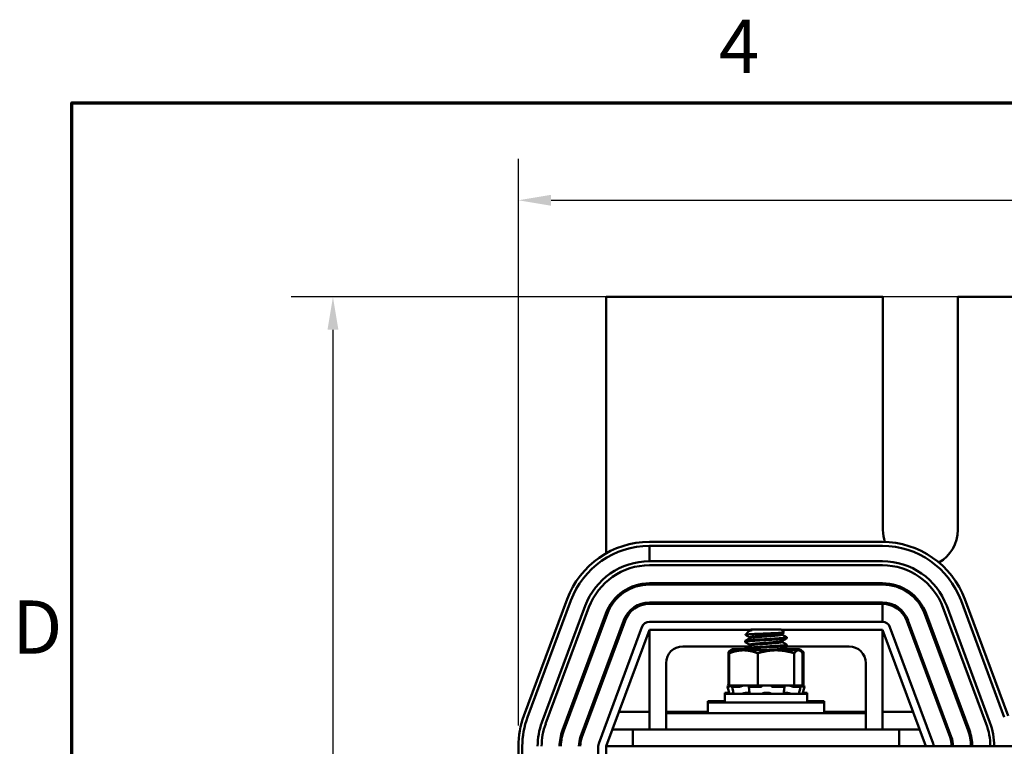
# Model space of a CAD drawing. Units: inches. Extents: x 1.2 to 53.8, y 0.6 to 41.9.
# Drawn here: x 1.5 to 8.9, y 36.4 to 41.9 of the extents above; entities that cross this region are included whole.
import ezdxf

# ---------------------------------------------------------------- set-up
doc = ezdxf.new("R2010")
doc.units = ezdxf.units.IN
doc.header["$LTSCALE"] = 2.5
doc.header["$MEASUREMENT"] = 0
doc.layers.get('0').update_dxf_attribs({"lineweight": 25})
for name, color, linetype, lineweight in [('Border (ANSI)', 7, 'Continuous', 70), ('Dimension (ANSI)', 7, 'Continuous', 25), ('Visible (ANSI)', 7, 'Continuous', 50)]:
    doc.layers.add(name, color=color, linetype=linetype, lineweight=lineweight)
doc.styles.add('Note Text (ANSI)', font='tahoma.ttf')
doc.dimstyles.new('Default (ANSI)', dxfattribs={"dimscale": 2.5, "dimtxt": 0.16, "dimasz": 0.098425, "dimexe": 0.125, "dimexo": 0.0625, "dimgap": 0.031496, "dimtad": 0, "dimtih": 1, "dimtoh": 1, "dimrnd": 1e-08, "dimzin": 0, "dimdsep": 46, "dimtxsty": 'Note Text (ANSI)', "dimcen": 0.09, "dimdle": 0.393701, "dimclrd": 256, "dimclre": 256, "dimclrt": 256, "dimadec": 0, "dimazin": 1, "dimtfac": 0.75, "dimtofl": 0, "dimtmove": 0, "dimatfit": 3, "dimfxl": 1, "dimtolj": 1, "dimtzin": 4, "dimlwd": -1, "dimlwe": -1, "dimarcsym": 0})

# ---------------------------------------------------------------- blocks, each defined once
blk = doc.blocks.new('Borders Default Border')
at = {"layer": 'Border (ANSI)', "flags": 128}
blk.add_lwpolyline([(0.75, 0.5), (0.75, 16.5), (21.25, 16.5), (21.25, 0.5), (0.75, 0.5)], dxfattribs=at)
at = {"layer": 'Border (ANSI)', "char_height": 0.16, "attachment_point": 7, "style": 'Note Text (ANSI)'}
for s, insert in [('4', (2.6942, 16.54)), ('D', (0.5714, 14.795))]:
    blk.add_mtext(s, dxfattribs=dict(at, insert=insert))
blk = doc.blocks.new('*D37')
at = {"layer": 'Defpoints', "color": 0, "transparency": 16777216}
for p in [(9.8103, 39.7922), (3.8365, 29.2922), (9.8103, 29.2922)]:
    blk.add_point(p, dxfattribs=at)
at = {"layer": 'Dimension (ANSI)', "transparency": 16777216}
for p, q in [((9.654, 39.7922), (3.524, 39.7922)), ((3.8365, 39.5461), (3.8365, 34.8291)), ((3.8365, 29.5382), (3.8365, 34.2552)), ((9.654, 29.2922), (3.524, 29.2922))]:
    blk.add_line(p, q, dxfattribs=at)
for points in [[(3.7955, 39.5461), (3.8775, 39.5461), (3.8365, 39.7922)], [(3.7955, 29.5382), (3.8775, 29.5382), (3.8365, 29.2922)]]:
    blk.add_solid(points, dxfattribs=at)
at = {"layer": 'Dimension (ANSI)', "transparency": 16777216, "insert": (3.194, 34.7504), "char_height": 0.4, "attachment_point": 1, "style": 'Note Text (ANSI)'}
blk.add_mtext('\\A1;10.50', dxfattribs=at)
blk = doc.blocks.new('*D38')
at = {"layer": 'Defpoints', "color": 0, "transparency": 16777216}
for p in [(18.7093, 40.5186), (5.2293, 36.4172), (18.7093, 30.6322)]:
    blk.add_point(p, dxfattribs=at)
at = {"layer": 'Dimension (ANSI)', "transparency": 16777216}
for p, q in [((5.2293, 36.5734), (5.2293, 40.8311)), ((18.7093, 30.7884), (18.7093, 40.8311)), ((5.4753, 40.5186), (11.1318, 40.5186)), ((18.4632, 40.5186), (12.8068, 40.5186))]:
    blk.add_line(p, q, dxfattribs=at)
for points in [[(5.4753, 40.5596), (5.4753, 40.4776), (5.2293, 40.5186)], [(18.4632, 40.5596), (18.4632, 40.4776), (18.7093, 40.5186)]]:
    blk.add_solid(points, dxfattribs=at)
at = {"layer": 'Dimension (ANSI)', "transparency": 16777216, "insert": (11.2105, 40.7268), "char_height": 0.4, "attachment_point": 1, "style": 'Note Text (ANSI)'}
blk.add_mtext('\\A1; \\fTahoma|b0|i0;14.00', dxfattribs=at)

msp = doc.modelspace()

# ---------------------------------------------------------------- linework, layer by layer
at = {"layer": 'Visible (ANSI)'}
for p, q in [((5.8893, 37.8666), (5.8893, 39.7922)), ((5.8893, 39.7922), (7.9683, 39.7922)), ((7.9683, 39.7922), (7.9683, 38.0422)), ((8.5303, 39.7922), (9.2483, 39.7922)), ((8.5303, 38.0422), (8.5303, 39.7922)), ((7.9643, 37.9522), (6.2143, 37.9522)), ((6.2143, 37.9222), (7.9643, 37.9222)), ((6.2143, 37.9222), (6.2143, 37.8072)), ((6.2143, 37.9222), (7.9643, 37.9222)), ((7.9643, 37.8072), (6.2143, 37.8072)), ((6.2143, 37.7772), (7.9643, 37.7772)), ((7.9643, 37.6422), (6.2143, 37.6422)), ((6.2143, 37.6322), (7.9643, 37.6322)), ((5.5956, 37.522), (5.2706, 36.647)), ((5.2987, 36.6365), (5.6237, 37.5115)), ((8.5549, 37.5115), (8.8799, 36.6365)), ((8.5549, 37.5115), (8.8799, 36.6365)), ((8.908, 36.647), (8.583, 37.522)), ((5.7315, 37.4715), (5.4065, 36.5965)), ((5.4346, 36.5861), (5.7596, 37.4611)), ((7.9643, 37.4972), (6.2143, 37.4972)), ((7.9643, 37.4872), (6.2143, 37.4872)), ((7.9643, 37.3522), (7.9643, 37.4872)), ((8.4189, 37.4611), (8.7439, 36.5861)), ((8.772, 36.5965), (8.447, 37.4715)), ((5.8862, 37.414), (5.5612, 36.539)), ((5.5705, 36.5356), (5.8955, 37.4106)), ((6.0221, 37.3636), (5.6971, 36.4886)), ((6.0315, 37.3601), (5.7065, 36.4851)), ((5.8893, 37.3937), (5.8893, 37.4221)), ((7.9643, 37.3522), (6.2143, 37.3522)), ((8.1471, 37.3601), (8.4721, 36.4851)), ((8.4814, 36.4886), (8.1564, 37.3636)), ((8.283, 37.4106), (8.608, 36.5356)), ((8.6174, 36.539), (8.2924, 37.414)), ((6.158, 37.3131), (5.833, 36.4381)), ((5.8893, 36.4172), (6.2143, 37.2922)), ((6.2143, 36.5422), (6.2143, 37.2922)), ((6.2143, 37.2922), (6.9723, 37.2922)), ((6.9589, 37.2788), (6.9356, 37.2554)), ((6.9747, 37.2946), (6.9691, 37.289)), ((6.9841, 37.289), (6.9691, 37.289)), ((6.9691, 37.289), (6.9691, 37.2853)), ((7.2039, 37.2946), (6.9747, 37.2946)), ((7.2039, 37.2946), (7.2254, 37.2731)), ((7.2063, 37.2922), (7.9643, 37.2922)), ((7.9643, 37.2922), (7.9643, 36.5422)), ((7.9643, 37.2922), (8.2893, 36.4172)), ((8.3455, 36.4381), (8.0205, 37.3131)), ((6.933, 37.2013), (6.933, 37.2083)), ((6.9691, 37.2361), (6.9691, 37.2297)), ((7.2094, 37.2632), (7.2094, 37.2569)), ((7.2094, 37.2077), (7.2094, 37.2013)), ((7.2455, 37.2291), (7.2455, 37.2361)), ((6.9571, 37.1672), (6.4643, 37.1672)), ((6.8393, 37.1478), (6.8277, 37.1411)), ((6.8393, 37.1383), (6.8333, 37.1349)), ((6.8503, 37.1478), (6.8393, 37.1478)), ((6.9208, 37.1383), (6.8393, 37.1383)), ((6.933, 37.1478), (6.8503, 37.1478)), ((7.165, 37.1383), (6.9208, 37.1383)), ((6.933, 37.1458), (6.933, 37.1527)), ((6.9691, 37.1805), (6.9691, 37.1741)), ((7.3335, 37.1383), (7.165, 37.1383)), ((7.2094, 37.1521), (7.2094, 37.1458)), ((7.2724, 37.1478), (7.2094, 37.1478)), ((7.7143, 37.1672), (7.2353, 37.1672)), ((7.2455, 37.1736), (7.2455, 37.1805)), ((7.2455, 37.1478), (7.2455, 37.1515)), ((7.3393, 37.1478), (7.2724, 37.1478)), ((7.3393, 37.1383), (7.3335, 37.1383)), ((7.3393, 37.1478), (7.3508, 37.1411)), ((7.3393, 37.1383), (7.3452, 37.1349)), ((6.8079, 37.1255), (6.8079, 36.8828)), ((6.8141, 37.116), (6.8141, 36.8733)), ((7.0274, 37.116), (7.0274, 36.8733)), ((7.3025, 37.116), (7.3025, 36.8733)), ((7.3644, 37.116), (7.3644, 36.8733)), ((7.3707, 37.1255), (7.3707, 36.8828)), ((5.8893, 36.9772), (5.8893, 37.0059)), ((6.3393, 37.0422), (6.3393, 36.6672)), ((7.8393, 36.6672), (7.8393, 37.0422)), ((6.8141, 36.8774), (6.8002, 36.8736)), ((6.8006, 36.8736), (6.8002, 36.8736)), ((6.8026, 36.8648), (6.8002, 36.8736)), ((6.8344, 36.8733), (6.8002, 36.8641)), ((6.8042, 36.8641), (6.8002, 36.8641)), ((6.8147, 36.8102), (6.8002, 36.8641)), ((6.8079, 36.8828), (6.8141, 36.8828)), ((6.8141, 36.8771), (6.8111, 36.8763)), ((6.8141, 36.8733), (6.8843, 36.8733)), ((6.8226, 36.8686), (6.8158, 36.8668)), ((6.8218, 36.8699), (6.8209, 36.8733)), ((6.8406, 36.8384), (6.8344, 36.8644)), ((6.8869, 36.8641), (6.8357, 36.8641)), ((6.8396, 36.8668), (6.8459, 36.8686)), ((6.9209, 36.8733), (6.8843, 36.8733)), ((6.9058, 36.8686), (6.9011, 36.8668)), ((6.9265, 36.8733), (6.9209, 36.8733)), ((6.9265, 36.8733), (7.0274, 36.8733)), ((6.963, 36.8395), (6.9598, 36.8655)), ((6.9609, 36.8668), (6.9641, 36.8686)), ((7.0469, 36.8641), (6.9656, 36.8641)), ((7.0274, 36.8733), (7.1224, 36.8733)), ((7.059, 36.8686), (7.0583, 36.8668)), ((7.123, 36.8733), (7.1224, 36.8733)), ((7.212, 36.8733), (7.123, 36.8733)), ((7.1312, 36.8668), (7.1301, 36.8686)), ((7.2231, 36.8641), (7.1428, 36.8641)), ((7.212, 36.8733), (7.3025, 36.8733)), ((7.2239, 36.8686), (7.2273, 36.8668)), ((7.2285, 36.8655), (7.2251, 36.8394)), ((7.2854, 36.8668), (7.2805, 36.8686)), ((7.3481, 36.8641), (7.2996, 36.8641)), ((7.3025, 36.8733), (7.3229, 36.8733)), ((7.3232, 36.8733), (7.3229, 36.8733)), ((7.3346, 36.8733), (7.3232, 36.8733)), ((7.3399, 36.8733), (7.3346, 36.8733)), ((7.3373, 36.8686), (7.3436, 36.8668)), ((7.344, 36.8733), (7.3399, 36.8733)), ((7.3492, 36.8644), (7.3429, 36.8384)), ((7.344, 36.8733), (7.3644, 36.8733)), ((7.3441, 36.8733), (7.3783, 36.8641)), ((7.3648, 36.8668), (7.3579, 36.8686)), ((7.3639, 36.8102), (7.3783, 36.8641)), ((7.3644, 36.8828), (7.3707, 36.8828)), ((7.3644, 36.8774), (7.3783, 36.8736)), ((7.3783, 36.8736), (7.3699, 36.8736)), ((7.376, 36.8648), (7.3783, 36.8736)), ((7.3783, 36.8641), (7.376, 36.8641)), ((6.8121, 36.8197), (6.7793, 36.8197)), ((6.7793, 36.8102), (6.7793, 36.8197)), ((7.3993, 36.8102), (6.7793, 36.8102)), ((6.7793, 36.7472), (6.7793, 36.8102)), ((6.9438, 36.8194), (6.9601, 36.8194)), ((7.0841, 36.8194), (7.1039, 36.8194)), ((7.2263, 36.8194), (7.2421, 36.8194)), ((7.3993, 36.8197), (7.3664, 36.8197)), ((7.3993, 36.8102), (7.3993, 36.8197)), ((7.3993, 36.7472), (7.3993, 36.8102)), ((6.6518, 36.7567), (6.7793, 36.7567)), ((6.6518, 36.7472), (6.6518, 36.7567)), ((6.6518, 36.7472), (7.5268, 36.7472)), ((6.6518, 36.6672), (6.6518, 36.7472)), ((7.3993, 36.7567), (7.5268, 36.7567)), ((7.5268, 36.7472), (7.5268, 36.7567)), ((7.5268, 36.6672), (7.5268, 36.7472)), ((6.2143, 36.6767), (5.9857, 36.6767)), ((6.6518, 36.6767), (6.3393, 36.6767)), ((6.3393, 36.6672), (6.5893, 36.6672)), ((6.3393, 36.5422), (6.3393, 36.6672)), ((7.5893, 36.6672), (6.5893, 36.6672)), ((7.8393, 36.6767), (7.5268, 36.6767)), ((7.5893, 36.6672), (7.8393, 36.6672)), ((7.8393, 36.5422), (7.8393, 36.6672)), ((8.1929, 36.6767), (7.9643, 36.6767)), ((8.4116, 36.6767), (8.4009, 36.6767)), ((8.5662, 36.6767), (8.5556, 36.6767)), ((6.0893, 36.5422), (5.9357, 36.5422)), ((6.3393, 36.5422), (6.0893, 36.5422)), ((6.0893, 36.4172), (6.0893, 36.5422)), ((6.3393, 36.5422), (6.5893, 36.5422)), ((7.5893, 36.5422), (6.5893, 36.5422)), ((7.5893, 36.5422), (7.8393, 36.5422)), ((8.0893, 36.5422), (7.8393, 36.5422)), ((8.0893, 36.5422), (8.0893, 36.4172)), ((8.2428, 36.5422), (8.0893, 36.5422)), ((8.4615, 36.5422), (8.4509, 36.5422)), ((8.6162, 36.5422), (8.6055, 36.5422)), ((5.2293, 36.4172), (5.2293, 32.6672)), ((5.2593, 32.6672), (5.2593, 36.4172)), ((5.8293, 36.4172), (5.8293, 32.6672)), ((17.8893, 36.4172), (5.8893, 36.4172)), ((5.8893, 36.4172), (5.8893, 32.6672))]:
    msp.add_line(p, q, dxfattribs=at)
for centre, radius, start, end in [((8.2493, 38.0422), 0.281, 180, 198.73838), ((8.2493, 38.0422), 0.281, 299.64804, 0), ((6.2143, 37.2922), 0.66, 90, 159.62356), ((7.9643, 37.2922), 0.66, 20.37644, 90), ((6.2143, 37.2922), 0.63, 90, 159.62356), ((7.9643, 37.2922), 0.63, 20.37644, 90), ((7.9643, 37.2922), 0.63, 20.37644, 90), ((6.2143, 37.2922), 0.515, 90, 159.62356), ((7.9643, 37.2922), 0.515, 20.37644, 90), ((6.2143, 37.2922), 0.485, 90, 159.62356), ((7.9643, 37.2922), 0.485, 20.37644, 90), ((6.2143, 37.2922), 0.35, 90, 159.62356), ((6.2143, 37.2922), 0.34, 90, 159.62356), ((7.9643, 37.2922), 0.35, 20.37644, 90), ((7.9643, 37.2922), 0.34, 20.37644, 90), ((6.2143, 37.2922), 0.205, 90, 159.62356), ((6.2143, 37.2922), 0.195, 90, 159.62356), ((7.9643, 37.2922), 0.205, 20.37644, 90), ((7.9643, 37.2922), 0.195, 20.37644, 90), ((6.2143, 37.2922), 0.06, 90, 159.62356), ((7.9643, 37.2922), 0.06, 20.37644, 90), ((6.4643, 37.0422), 0.125, 90, 180), ((7.7143, 37.0422), 0.125, 0, 90), ((5.8893, 36.4172), 0.66, 159.62356, 180), ((5.8893, 36.4172), 0.63, 159.62356, 180), ((5.8893, 36.4172), 0.515, 159.62356, 180), ((5.8893, 36.4172), 0.485, 159.62356, 180), ((5.8893, 36.4172), 0.35, 159.62356, 180), ((8.2893, 36.4172), 0.35, 0, 20.37644), ((8.2893, 36.4172), 0.485, 0, 20.37644), ((8.2893, 36.4172), 0.515, 0, 20.37644), ((5.8893, 36.4172), 0.34, 159.62356, 180), ((5.8893, 36.4172), 0.205, 159.62356, 180), ((5.8893, 36.4172), 0.195, 159.62356, 180), ((8.2893, 36.4172), 0.195, 0, 20.37644), ((8.2893, 36.4172), 0.205, 0, 20.37644), ((8.2893, 36.4172), 0.34, 0, 20.37644), ((5.8893, 36.4172), 0.06, 159.62356, 180), ((8.2893, 36.4172), 0.06, 0, 20.37644)]:
    msp.add_arc(centre, radius, start, end, dxfattribs=at)
for points, knots in [([(6.9841, 37.289), (6.9767, 37.287), (6.9709, 37.2853), (6.9629, 37.2818), (6.9604, 37.2803), (6.9589, 37.2788)], [-0.6763028, -0.6763028, -0.6763028, -0.6763028, -0.5687939, -0.5687939, -0.4871955, -0.4871955, -0.4871955, -0.4871955]), ([(6.9338, 37.2004), (6.9327, 37.201), (6.9327, 37.2017), (6.936, 37.2034), (6.9418, 37.2044), (6.9608, 37.2066), (6.9741, 37.2079), (7.0058, 37.2103), (7.0237, 37.2115), (7.0623, 37.2137), (7.0826, 37.2147), (7.1234, 37.217), (7.1434, 37.2183), (7.1793, 37.2207), (7.195, 37.2218), (7.2214, 37.2239), (7.2316, 37.225), (7.243, 37.2272), (7.2455, 37.2282), (7.2455, 37.2291)], [-2.375376, -2.375376, -2.375376, -2.375376, -2.29273, -2.29273, -2.140872, -2.140872, -1.981143, -1.981143, -1.827509, -1.827509, -1.672261, -1.672261, -1.514545, -1.514545, -1.362733, -1.362733, -1.204527, -1.204527, -1.079846, -1.079846, -1.079846, -1.079846]), ([(7.2448, 37.237), (7.2452, 37.2367), (7.2454, 37.2365), (7.2459, 37.2351), (7.2423, 37.2338), (7.2274, 37.2314), (7.2161, 37.2304), (7.1879, 37.2282), (7.1714, 37.2271), (7.1342, 37.2246), (7.1138, 37.2234), (7.073, 37.2211), (7.0531, 37.2201), (7.0154, 37.2179), (6.998, 37.2167), (6.968, 37.2143), (6.9557, 37.2131), (6.9389, 37.2109), (6.9342, 37.2099), (6.9331, 37.2086), (6.933, 37.2084), (6.933, 37.2083)], [-75.843859, -75.843859, -75.843859, -75.843859, -75.812997, -75.812997, -75.656499, -75.656499, -75.498587, -75.498587, -75.346, -75.346, -75.187427, -75.187427, -75.03439, -75.03439, -74.880018, -74.880018, -74.72174, -74.72174, -74.570595, -74.570595, -74.550993, -74.550993, -74.550993, -74.550993]), ([(6.9358, 37.2548), (6.9351, 37.2552), (6.9355, 37.2556), (6.9394, 37.2567), (6.945, 37.2573), (6.9665, 37.2589), (6.9798, 37.2596), (7.0104, 37.2611), (7.0272, 37.2618), (7.0612, 37.2632), (7.0805, 37.2638), (7.1205, 37.2654), (7.1385, 37.2662), (7.1699, 37.2676), (7.1833, 37.2683), (7.2085, 37.2698), (7.2153, 37.2705), (7.2239, 37.2717), (7.2261, 37.2724), (7.2254, 37.2731)], [-4.831576, -4.831576, -4.831576, -4.831576, -4.596541, -4.596541, -4.215703, -4.215703, -3.882619, -3.882619, -3.569697, -3.569697, -3.285893, -3.285893, -3.038791, -3.038791, -2.80957, -2.80957, -2.514134, -2.514134, -2.120425, -2.120425, -2.120425, -2.120425]), ([(6.9338, 37.1449), (6.9324, 37.1457), (6.9328, 37.1465), (6.9382, 37.1483), (6.9452, 37.1493), (6.9663, 37.1516), (6.9805, 37.1529), (7.0134, 37.1553), (7.0317, 37.1564), (7.0711, 37.1586), (7.0919, 37.1597), (7.1326, 37.162), (7.1521, 37.1633), (7.1866, 37.1656), (7.2015, 37.1667), (7.2261, 37.1688), (7.2352, 37.17), (7.2438, 37.172), (7.2455, 37.1728), (7.2455, 37.1736)], [-4.883691, -4.883691, -4.883691, -4.883691, -4.778866, -4.778866, -4.625905, -4.625905, -4.467242, -4.467242, -4.314572, -4.314572, -4.156828, -4.156828, -4.000235, -4.000235, -3.849086, -3.849086, -3.690803, -3.690803, -3.588954, -3.588954, -3.588954, -3.588954]), ([(7.2448, 37.1814), (7.2449, 37.1813), (7.245, 37.1813), (7.2466, 37.18), (7.2442, 37.1788), (7.2314, 37.1764), (7.2212, 37.1752), (7.1947, 37.1731), (7.179, 37.172), (7.143, 37.1696), (7.123, 37.1684), (7.0823, 37.1661), (7.0619, 37.165), (7.0234, 37.1628), (7.0055, 37.1617), (6.9739, 37.1592), (6.9606, 37.158), (6.9417, 37.1558), (6.9359, 37.1548), (6.9333, 37.1534), (6.933, 37.153), (6.933, 37.1527)], [-73.335833, -73.335833, -73.335833, -73.335833, -73.326726, -73.326726, -73.170936, -73.170936, -73.012601, -73.012601, -72.860637, -72.860637, -72.702762, -72.702762, -72.547492, -72.547492, -72.393708, -72.393708, -72.233819, -72.233819, -72.081884, -72.081884, -72.040944, -72.040944, -72.040944, -72.040944]), ([(7.2448, 37.1523), (7.2454, 37.152), (7.2456, 37.1516), (7.2451, 37.1502), (7.2409, 37.149), (7.2331, 37.1478)], [-73.3729276, -73.3729276, -73.3729276, -73.3729276, -73.3267257, -73.3267257, -73.1749251, -73.1749251, -73.1749251, -73.1749251]), ([(6.8006, 36.8736), (6.8007, 36.8736), (6.801, 36.8737), (6.8022, 36.874), (6.803, 36.8742), (6.8049, 36.8746), (6.8061, 36.8749), (6.8086, 36.8756), (6.8099, 36.8759), (6.8111, 36.8763)], [-0.0391549, -0.0391549, -0.0391549, -0.0391549, -0.0293661, -0.0293661, -0.01957728, -0.01957728, -0.00978864, -0.00978864, 0, 0, 0, 0]), ([(6.8042, 36.8641), (6.8045, 36.8641), (6.8049, 36.8642), (6.8064, 36.8645), (6.8073, 36.8647), (6.8094, 36.8651), (6.8106, 36.8654), (6.8132, 36.8661), (6.8145, 36.8664), (6.8158, 36.8668)], [-0.0391549, -0.0391549, -0.0391549, -0.0391549, -0.0293661, -0.0293661, -0.01957728, -0.01957728, -0.00978864, -0.00978864, 0, 0, 0, 0]), ([(6.8406, 36.8733), (6.839, 36.8729), (6.8372, 36.8725), (6.8311, 36.8709), (6.8266, 36.8697), (6.8226, 36.8686)], [-0.34902268, -0.34902268, -0.34902268, -0.34902268, -0.3360897, -0.3360897, -0.3035424, -0.3035424, -0.3035424, -0.3035424]), ([(6.8396, 36.8668), (6.8385, 36.8664), (6.8375, 36.8661), (6.8358, 36.8654), (6.8352, 36.8651), (6.8344, 36.8647), (6.8343, 36.8645), (6.8346, 36.8642), (6.835, 36.8641), (6.8357, 36.8641)], [-0.1530952, -0.1530952, -0.1530952, -0.1530952, -0.14330656, -0.14330656, -0.13351792, -0.13351792, -0.12372911, -0.12372911, -0.11394031, -0.11394031, -0.11394031, -0.11394031]), ([(6.8459, 36.8686), (6.8496, 36.8697), (6.8532, 36.8709), (6.8574, 36.8725), (6.8585, 36.8729), (6.8595, 36.8733)], [-0.5587079, -0.5587079, -0.5587079, -0.5587079, -0.5261606, -0.5261606, -0.51322763, -0.51322763, -0.51322763, -0.51322763]), ([(6.8869, 36.8641), (6.8879, 36.8641), (6.889, 36.8642), (6.8915, 36.8645), (6.8929, 36.8647), (6.8954, 36.8651), (6.8967, 36.8654), (6.8992, 36.8661), (6.9002, 36.8664), (6.9011, 36.8668)], [-0.0391549, -0.0391549, -0.0391549, -0.0391549, -0.0293661, -0.0293661, -0.01957728, -0.01957728, -0.00978864, -0.00978864, 0, 0, 0, 0]), ([(6.9209, 36.8733), (6.9193, 36.8729), (6.9176, 36.8725), (6.9121, 36.8709), (6.9086, 36.8697), (6.9058, 36.8686)], [-0.34902268, -0.34902268, -0.34902268, -0.34902268, -0.3360897, -0.3360897, -0.3035424, -0.3035424, -0.3035424, -0.3035424]), ([(6.9609, 36.8668), (6.9603, 36.8664), (6.9599, 36.8661), (6.9598, 36.8654), (6.96, 36.8651), (6.9608, 36.8647), (6.9615, 36.8645), (6.9633, 36.8642), (6.9645, 36.8641), (6.9656, 36.8641)], [-0.1530952, -0.1530952, -0.1530952, -0.1530952, -0.14330656, -0.14330656, -0.13351792, -0.13351792, -0.12372911, -0.12372911, -0.11394031, -0.11394031, -0.11394031, -0.11394031]), ([(6.9641, 36.8686), (6.966, 36.8697), (6.9674, 36.8709), (6.9681, 36.8725), (6.9681, 36.8729), (6.9681, 36.8733)], [-0.5587079, -0.5587079, -0.5587079, -0.5587079, -0.5261606, -0.5261606, -0.51322763, -0.51322763, -0.51322763, -0.51322763]), ([(7.0469, 36.8641), (7.0482, 36.8641), (7.0496, 36.8642), (7.0522, 36.8645), (7.0535, 36.8647), (7.0555, 36.8651), (7.0564, 36.8654), (7.0577, 36.8661), (7.0581, 36.8664), (7.0583, 36.8668)], [-0.0391549, -0.0391549, -0.0391549, -0.0391549, -0.0293661, -0.0293661, -0.01957728, -0.01957728, -0.00978864, -0.00978864, 0, 0, 0, 0]), ([(7.0655, 36.8733), (7.0645, 36.8729), (7.0636, 36.8725), (7.0607, 36.8709), (7.0595, 36.8697), (7.059, 36.8686)], [-0.34902268, -0.34902268, -0.34902268, -0.34902268, -0.3360897, -0.3360897, -0.3035424, -0.3035424, -0.3035424, -0.3035424]), ([(7.1301, 36.8686), (7.1295, 36.8697), (7.1281, 36.8709), (7.125, 36.8725), (7.1241, 36.8729), (7.123, 36.8733)], [-0.5587079, -0.5587079, -0.5587079, -0.5587079, -0.5261606, -0.5261606, -0.51322763, -0.51322763, -0.51322763, -0.51322763]), ([(7.1312, 36.8668), (7.1313, 36.8664), (7.1318, 36.8661), (7.1332, 36.8654), (7.1342, 36.8651), (7.1363, 36.8647), (7.1375, 36.8645), (7.1402, 36.8642), (7.1416, 36.8641), (7.1428, 36.8641)], [-0.1530952, -0.1530952, -0.1530952, -0.1530952, -0.14330656, -0.14330656, -0.13351792, -0.13351792, -0.12372911, -0.12372911, -0.11394031, -0.11394031, -0.11394031, -0.11394031]), ([(7.2192, 36.8733), (7.2192, 36.8729), (7.2193, 36.8725), (7.2203, 36.8709), (7.2218, 36.8697), (7.2239, 36.8686)], [-0.34902268, -0.34902268, -0.34902268, -0.34902268, -0.3360897, -0.3360897, -0.3035424, -0.3035424, -0.3035424, -0.3035424]), ([(7.2231, 36.8641), (7.2242, 36.8641), (7.2253, 36.8642), (7.2271, 36.8645), (7.2277, 36.8647), (7.2285, 36.8651), (7.2286, 36.8654), (7.2283, 36.8661), (7.2279, 36.8664), (7.2273, 36.8668)], [-0.0391549, -0.0391549, -0.0391549, -0.0391549, -0.0293661, -0.0293661, -0.01957728, -0.01957728, -0.00978864, -0.00978864, 0, 0, 0, 0]), ([(7.2805, 36.8686), (7.2776, 36.8697), (7.274, 36.8709), (7.2684, 36.8725), (7.2667, 36.8729), (7.265, 36.8733)], [-0.5587079, -0.5587079, -0.5587079, -0.5587079, -0.5261606, -0.5261606, -0.51322763, -0.51322763, -0.51322763, -0.51322763]), ([(7.2854, 36.8668), (7.2863, 36.8664), (7.2874, 36.8661), (7.2899, 36.8654), (7.2912, 36.8651), (7.2937, 36.8647), (7.2951, 36.8645), (7.2976, 36.8642), (7.2987, 36.8641), (7.2996, 36.8641)], [-0.1530952, -0.1530952, -0.1530952, -0.1530952, -0.14330656, -0.14330656, -0.13351792, -0.13351792, -0.12372911, -0.12372911, -0.11394031, -0.11394031, -0.11394031, -0.11394031]), ([(7.3232, 36.8733), (7.3243, 36.8729), (7.3254, 36.8725), (7.3298, 36.8709), (7.3335, 36.8697), (7.3373, 36.8686)], [-0.34902268, -0.34902268, -0.34902268, -0.34902268, -0.3360897, -0.3360897, -0.3035424, -0.3035424, -0.3035424, -0.3035424]), ([(7.3579, 36.8686), (7.3538, 36.8697), (7.3493, 36.8709), (7.3433, 36.8725), (7.3416, 36.8729), (7.3399, 36.8733)], [-0.5587079, -0.5587079, -0.5587079, -0.5587079, -0.5261606, -0.5261606, -0.51322763, -0.51322763, -0.51322763, -0.51322763]), ([(7.3481, 36.8641), (7.3487, 36.8641), (7.3491, 36.8642), (7.3493, 36.8645), (7.3491, 36.8647), (7.3483, 36.8651), (7.3476, 36.8654), (7.3458, 36.8661), (7.3448, 36.8664), (7.3436, 36.8668)], [-0.0391549, -0.0391549, -0.0391549, -0.0391549, -0.0293661, -0.0293661, -0.01957728, -0.01957728, -0.00978864, -0.00978864, 0, 0, 0, 0]), ([(7.3644, 36.8746), (7.3647, 36.8745), (7.365, 36.8745), (7.3664, 36.8742), (7.3675, 36.874), (7.3691, 36.8737), (7.3696, 36.8736), (7.3699, 36.8736)], [-0.13628505, -0.13628505, -0.13628505, -0.13628505, -0.13351792, -0.13351792, -0.12372911, -0.12372911, -0.11394031, -0.11394031, -0.11394031, -0.11394031]), ([(7.3648, 36.8668), (7.366, 36.8664), (7.3674, 36.8661), (7.3699, 36.8654), (7.3711, 36.8651), (7.3731, 36.8647), (7.374, 36.8645), (7.3754, 36.8642), (7.3758, 36.8641), (7.376, 36.8641)], [-0.1530952, -0.1530952, -0.1530952, -0.1530952, -0.14330656, -0.14330656, -0.13351792, -0.13351792, -0.12372911, -0.12372911, -0.11394031, -0.11394031, -0.11394031, -0.11394031]), ([(6.8285, 36.8124), (6.8274, 36.8121), (6.8263, 36.8118), (6.8241, 36.8113), (6.823, 36.811), (6.821, 36.8106), (6.8202, 36.8104), (6.8191, 36.8102), (6.8187, 36.8102), (6.8185, 36.8102)], [0, 0, 0, 0, 0.00859945, 0.00859945, 0.01840172, 0.01840172, 0.02821181, 0.02821181, 0.03680973, 0.03680973, 0.03680973, 0.03680973]), ([(6.8285, 36.8124), (6.8308, 36.813), (6.8332, 36.8136), (6.8391, 36.8151), (6.8425, 36.816), (6.8457, 36.8167)], [0.31874729, 0.31874729, 0.31874729, 0.31874729, 0.3360897, 0.3360897, 0.36257126, 0.36257126, 0.36257126, 0.36257126]), ([(6.8465, 36.8124), (6.8456, 36.8121), (6.8448, 36.8118), (6.8434, 36.8113), (6.8428, 36.811), (6.8422, 36.8106), (6.8422, 36.8104), (6.8425, 36.8102), (6.8428, 36.8102), (6.8433, 36.8102)], [0, 0, 0, 0, 0.00859945, 0.00859945, 0.01840172, 0.01840172, 0.02821181, 0.02821181, 0.03680973, 0.03680973, 0.03680973, 0.03680973]), ([(6.8483, 36.8102), (6.8478, 36.8102), (6.8474, 36.8102), (6.8471, 36.8104), (6.8471, 36.8104), (6.847, 36.8105)], [0, 0, 0, 0, 0.0085914, 0.0085914, 0.01243022, 0.01243022, 0.01243022, 0.01243022]), ([(6.9101, 36.8124), (6.9093, 36.8121), (6.9083, 36.8118), (6.9061, 36.8113), (6.9048, 36.811), (6.9023, 36.8106), (6.901, 36.8104), (6.8989, 36.8102), (6.8979, 36.8102), (6.8971, 36.8102)], [0, 0, 0, 0, 0.00859945, 0.00859945, 0.01840172, 0.01840172, 0.02821181, 0.02821181, 0.03680973, 0.03680973, 0.03680973, 0.03680973]), ([(6.9101, 36.8124), (6.912, 36.813), (6.9139, 36.8136), (6.92, 36.8153), (6.9244, 36.8163), (6.9325, 36.8179), (6.9369, 36.8186), (6.942, 36.8192), (6.9429, 36.8193), (6.9438, 36.8194)], [0.31874729, 0.31874729, 0.31874729, 0.31874729, 0.3360897, 0.3360897, 0.368637, 0.368637, 0.39988107, 0.39988107, 0.40654747, 0.40654747, 0.40654747, 0.40654747]), ([(6.9601, 36.8194), (6.9607, 36.8193), (6.9612, 36.8192), (6.9632, 36.8188), (6.9644, 36.8185), (6.9653, 36.8181)], [0.45570283, 0.45570283, 0.45570283, 0.45570283, 0.46236923, 0.46236923, 0.48057615, 0.48057615, 0.48057615, 0.48057615]), ([(6.9717, 36.8102), (6.9707, 36.8102), (6.9698, 36.8102), (6.968, 36.8104), (6.9673, 36.8106), (6.9663, 36.811), (6.966, 36.8113), (6.9659, 36.8116), (6.9659, 36.8116), (6.9659, 36.8116)], [0, 0, 0, 0, 0.0085914, 0.0085914, 0.01840146, 0.01840146, 0.02820421, 0.02820421, 0.02860501, 0.02860501, 0.02860501, 0.02860501]), ([(7.0602, 36.8124), (7.0599, 36.8121), (7.0594, 36.8118), (7.058, 36.8113), (7.0571, 36.811), (7.055, 36.8106), (7.0538, 36.8104), (7.0514, 36.8102), (7.0503, 36.8102), (7.0491, 36.8102)], [0, 0, 0, 0, 0.00859945, 0.00859945, 0.01840172, 0.01840172, 0.02821181, 0.02821181, 0.03680973, 0.03680973, 0.03680973, 0.03680973]), ([(7.0602, 36.8124), (7.0608, 36.813), (7.0617, 36.8136), (7.0648, 36.8153), (7.0676, 36.8163), (7.0737, 36.8179), (7.0774, 36.8186), (7.0823, 36.8192), (7.0832, 36.8193), (7.0841, 36.8194)], [0.31874729, 0.31874729, 0.31874729, 0.31874729, 0.3360897, 0.3360897, 0.368637, 0.368637, 0.39988107, 0.39988107, 0.40654747, 0.40654747, 0.40654747, 0.40654747]), ([(7.1039, 36.8194), (7.1048, 36.8193), (7.1057, 36.8192), (7.1107, 36.8186), (7.1145, 36.8179), (7.1208, 36.8163), (7.1237, 36.8153), (7.1271, 36.8136), (7.128, 36.813), (7.1287, 36.8124)], [0.45570283, 0.45570283, 0.45570283, 0.45570283, 0.46236923, 0.46236923, 0.49361331, 0.49361331, 0.5261606, 0.5261606, 0.54350301, 0.54350301, 0.54350301, 0.54350301]), ([(7.14, 36.8102), (7.1389, 36.8102), (7.1378, 36.8102), (7.1354, 36.8104), (7.1342, 36.8106), (7.132, 36.811), (7.131, 36.8113), (7.1296, 36.8118), (7.1291, 36.8121), (7.1287, 36.8124)], [0, 0, 0, 0, 0.0085914, 0.0085914, 0.01840146, 0.01840146, 0.02820421, 0.02820421, 0.03681057, 0.03681057, 0.03681057, 0.03681057]), ([(7.2219, 36.8115), (7.2219, 36.8112), (7.2217, 36.811), (7.2207, 36.8106), (7.22, 36.8104), (7.2184, 36.8102), (7.2175, 36.8102), (7.2165, 36.8102)], [0.00923197, 0.00923197, 0.00923197, 0.00923197, 0.01840172, 0.01840172, 0.02821181, 0.02821181, 0.03680973, 0.03680973, 0.03680973, 0.03680973]), ([(7.2226, 36.8185), (7.2232, 36.8187), (7.224, 36.8189), (7.2252, 36.8192), (7.2258, 36.8193), (7.2263, 36.8194)], [0.38930858, 0.38930858, 0.38930858, 0.38930858, 0.39988107, 0.39988107, 0.40654747, 0.40654747, 0.40654747, 0.40654747]), ([(7.2421, 36.8194), (7.243, 36.8193), (7.2439, 36.8192), (7.2489, 36.8186), (7.2533, 36.8179), (7.2615, 36.8163), (7.2659, 36.8153), (7.2721, 36.8136), (7.2741, 36.813), (7.276, 36.8124)], [0.45570283, 0.45570283, 0.45570283, 0.45570283, 0.46236923, 0.46236923, 0.49361331, 0.49361331, 0.5261606, 0.5261606, 0.54350301, 0.54350301, 0.54350301, 0.54350301]), ([(7.289, 36.8102), (7.2882, 36.8102), (7.2873, 36.8102), (7.2852, 36.8104), (7.2839, 36.8106), (7.2814, 36.811), (7.2802, 36.8113), (7.2779, 36.8118), (7.2769, 36.8121), (7.276, 36.8124)], [0, 0, 0, 0, 0.0085914, 0.0085914, 0.01840146, 0.01840146, 0.02820421, 0.02820421, 0.03681057, 0.03681057, 0.03681057, 0.03681057]), ([(7.3363, 36.8104), (7.3363, 36.8104), (7.3363, 36.8104), (7.3361, 36.8102), (7.3357, 36.8102), (7.3352, 36.8102)], [0.02536989, 0.02536989, 0.02536989, 0.02536989, 0.02821181, 0.02821181, 0.03680973, 0.03680973, 0.03680973, 0.03680973]), ([(7.35, 36.8124), (7.3477, 36.813), (7.3454, 36.8136), (7.3411, 36.8147), (7.3393, 36.8152), (7.3375, 36.8156)], [0.31874729, 0.31874729, 0.31874729, 0.31874729, 0.3360897, 0.3360897, 0.35016298, 0.35016298, 0.35016298, 0.35016298]), ([(7.3376, 36.8161), (7.3399, 36.8155), (7.3424, 36.8149), (7.3473, 36.8136), (7.3497, 36.813), (7.352, 36.8124)], [0.50700586, 0.50700586, 0.50700586, 0.50700586, 0.5261606, 0.5261606, 0.54350301, 0.54350301, 0.54350301, 0.54350301]), ([(7.35, 36.8124), (7.3511, 36.8121), (7.3522, 36.8118), (7.3545, 36.8113), (7.3556, 36.811), (7.3575, 36.8106), (7.3583, 36.8104), (7.3595, 36.8102), (7.3598, 36.8102), (7.36, 36.8102)], [0, 0, 0, 0, 0.00859945, 0.00859945, 0.01840172, 0.01840172, 0.02821181, 0.02821181, 0.03680973, 0.03680973, 0.03680973, 0.03680973]), ([(7.3616, 36.8102), (7.3615, 36.8102), (7.3612, 36.8102), (7.3601, 36.8104), (7.3593, 36.8106), (7.3574, 36.811), (7.3564, 36.8113), (7.3541, 36.8118), (7.3531, 36.8121), (7.352, 36.8124)], [0, 0, 0, 0, 0.0085914, 0.0085914, 0.01840146, 0.01840146, 0.02820421, 0.02820421, 0.03681057, 0.03681057, 0.03681057, 0.03681057])]:
    msp.add_open_spline(points, degree=3, knots=knots, dxfattribs=at)
for points in [[(6.9623, 37.2813), (6.9649, 37.2828), (6.9675, 37.2843), (6.9701, 37.2858)], [(6.9338, 37.2092), (6.9459, 37.2162), (6.958, 37.2232), (6.9701, 37.2303)], [(6.9691, 37.2355), (6.958, 37.2419), (6.9469, 37.2484), (6.9358, 37.2548)], [(7.2251, 37.2724), (7.2195, 37.2691), (7.214, 37.2659), (7.2084, 37.2626)], [(7.2447, 37.2282), (7.2326, 37.2212), (7.2205, 37.2141), (7.2084, 37.2071)], [(7.2094, 37.2575), (7.2212, 37.2506), (7.233, 37.2438), (7.2448, 37.237)], [(6.9691, 37.1799), (6.9574, 37.1868), (6.9456, 37.1936), (6.9338, 37.2004)], [(6.9338, 37.1536), (6.9459, 37.1606), (6.958, 37.1677), (6.9701, 37.1747)], [(6.9451, 37.1383), (6.9414, 37.1405), (6.9376, 37.1427), (6.9338, 37.1449)], [(6.9491, 37.1625), (6.9464, 37.1641), (6.9438, 37.1656), (6.9411, 37.1672)], [(7.2447, 37.1726), (7.2326, 37.1656), (7.2205, 37.1586), (7.2084, 37.1515)], [(7.2094, 37.2019), (7.2212, 37.1951), (7.233, 37.1882), (7.2448, 37.1814)], [(7.2094, 37.1464), (7.2141, 37.1437), (7.2187, 37.141), (7.2233, 37.1383)], [(7.2273, 37.1625), (7.2331, 37.1591), (7.239, 37.1557), (7.2448, 37.1523)], [(6.847, 36.8105), (6.845, 36.8198), (6.8429, 36.8291), (6.8406, 36.8384)], [(6.9659, 36.8116), (6.9652, 36.8209), (6.9642, 36.8302), (6.963, 36.8395)], [(7.2251, 36.8394), (7.2238, 36.8301), (7.2228, 36.8208), (7.2219, 36.8115)], [(7.3429, 36.8384), (7.3406, 36.8291), (7.3384, 36.8197), (7.3363, 36.8104)], [(6.8422, 36.8104), (6.8419, 36.8121), (6.8415, 36.8139), (6.8411, 36.8156)], [(6.8465, 36.8124), (6.8465, 36.8124), (6.8466, 36.8124), (6.8466, 36.8124)]]:
    msp.add_open_spline(points, degree=3, dxfattribs=at)
for points, weights, knots in [([(6.9841, 37.289), (6.9793, 37.2883), (6.9761, 37.2876), (6.9717, 37.2868), (6.9701, 37.2858)], [0.964022189567, 0.978589470042, 1, 0.971869733521, 0.955552331787], [0.0052018125, 0.0052018125, 0.0052018125, 0.0054945055, 0.0054945055, 0.0058790607, 0.0058790607, 0.0058790607]), ([(7.2084, 37.2626), (7.2037, 37.2599), (7.1808, 37.2575), (7.1358, 37.2529), (7.0675, 37.2483), (6.9993, 37.2437), (6.9761, 37.239), (6.9691, 37.2376), (6.9691, 37.2361)], [0.93358179322, 0.926838409185, 1, 0.866025403784, 1, 0.866025403784, 1, 0.955813368816, 0.940773433059], [0.011820356, 0.011820356, 0.011820356, 0.012820513, 0.012820513, 0.014652015, 0.014652015, 0.016483516, 0.016483516, 0.017087571, 0.017087571, 0.017087571]), ([(7.2084, 37.2071), (7.2037, 37.2044), (7.1808, 37.202), (7.1358, 37.1974), (7.0675, 37.1927), (6.9993, 37.1881), (6.9761, 37.1835), (6.9691, 37.1821), (6.9691, 37.1805)], [0.93358179322, 0.926838409185, 1, 0.866025403784, 1, 0.866025403784, 1, 0.955813368816, 0.940773433059], [0.022809367, 0.022809367, 0.022809367, 0.023809524, 0.023809524, 0.025641026, 0.025641026, 0.027472527, 0.027472527, 0.028076582, 0.028076582, 0.028076582]), ([(7.2094, 37.2569), (7.2094, 37.2536), (7.1808, 37.2506), (7.1358, 37.246), (7.0675, 37.2413), (6.9993, 37.2367), (6.9761, 37.2321), (6.9717, 37.2312), (6.9701, 37.2303)], [0.940773433059, 0.910212034968, 1, 0.866025403784, 1, 0.866025403784, 1, 0.971869733521, 0.955552331787], [0.011593065, 0.011593065, 0.011593065, 0.012820513, 0.012820513, 0.014652015, 0.014652015, 0.016483516, 0.016483516, 0.016868072, 0.016868072, 0.016868072]), ([(7.2094, 37.2013), (7.2094, 37.198), (7.1808, 37.195), (7.1358, 37.1904), (7.0675, 37.1858), (6.9993, 37.1812), (6.9761, 37.1765), (6.9717, 37.1757), (6.9701, 37.1747)], [0.940773433059, 0.910212034968, 1, 0.866025403784, 1, 0.866025403784, 1, 0.971869733521, 0.955552331787], [0.022582076, 0.022582076, 0.022582076, 0.023809524, 0.023809524, 0.025641026, 0.025641026, 0.027472527, 0.027472527, 0.027857083, 0.027857083, 0.027857083]), ([(7.2084, 37.1515), (7.2037, 37.1488), (7.1808, 37.1464), (7.1426, 37.1425), (7.0838, 37.1383)], [0.93358179322, 0.926838409185, 1, 0.883984389979, 0.968896749122], [0.033798378, 0.033798378, 0.033798378, 0.034798535, 0.034798535, 0.036384528, 0.036384528, 0.036384528]), ([(7.2094, 37.1458), (7.2094, 37.1424), (7.1808, 37.1395), (7.1752, 37.1389), (7.1688, 37.1383)], [0.940773433059, 0.910212034968, 1, 0.981285301479, 0.967799055972], [0.033571087, 0.033571087, 0.033571087, 0.034798535, 0.034798535, 0.035054374, 0.035054374, 0.035054374])]:
    msp.add_rational_spline(points, weights, degree=2, knots=knots, dxfattribs=at)
for points, weights in [([(6.8079, 37.1255), (6.8306, 37.1478), (6.8503, 37.1478)], [1.90687183186, 2.05436888136, 2.05436888136]), ([(6.8141, 37.116), (6.8713, 37.1383), (6.9208, 37.1383)], [1.90687183186, 2.05436888136, 2.05436888136]), ([(6.8333, 37.1349), (6.8243, 37.1297), (6.8141, 37.116)], [2.03022528498, 1.99469385114, 1.90687183186]), ([(6.8503, 37.1478), (6.8635, 37.1478), (6.8775, 37.1383)], [2.05436888136, 2.05436888136, 1.98891572277]), ([(6.9208, 37.1383), (6.9703, 37.1383), (7.0274, 37.116)], [2.05436888136, 2.05436888136, 1.90687183186]), ([(6.9436, 37.1383), (6.9442, 37.1384), (6.9447, 37.1385)], [1.98891572277, 1.98966312671, 1.99040199611]), ([(7.0274, 37.116), (7.1011, 37.1383), (7.165, 37.1383)], [1.90687183186, 2.05436888136, 2.05436888136]), ([(7.165, 37.1383), (7.2288, 37.1383), (7.3025, 37.116)], [2.05436888136, 2.05436888136, 1.90687183186]), ([(7.2189, 37.1408), (7.2463, 37.1478), (7.2724, 37.1478)], [2.00596628935, 2.05436888136, 2.05436888136]), ([(7.2724, 37.1478), (7.3028, 37.1478), (7.3352, 37.1383)], [2.05436888136, 2.05436888136, 1.98891572277]), ([(7.3025, 37.116), (7.3191, 37.1383), (7.3335, 37.1383)], [1.90687183186, 2.05436888136, 2.05436888136]), ([(7.3335, 37.1383), (7.3478, 37.1383), (7.3644, 37.116)], [2.05436888136, 2.05436888136, 1.90687183186]), ([(7.3441, 37.1355), (7.357, 37.1313), (7.3707, 37.1255)], [1.97061547244, 1.94322311805, 1.90687183186]), ([(7.3707, 37.1255), (7.3603, 37.1357), (7.3508, 37.1411)], [1.90687183186, 1.97155936606, 2.00787699663])]:
    msp.add_rational_spline(points, weights, degree=2, dxfattribs=at)

# ---------------------------------------------------------------- block references
at = {"xscale": 2.5, "yscale": 2.5, "zscale": 2.5}
msp.add_blockref('Borders Default Border', (0, 0), dxfattribs=at)

# ---------------------------------------------------------------- dimensions: what is measured, and where the dimension line sits
at = {"layer": 'Dimension (ANSI)'}
dim = msp.add_linear_dim(base=(18.7093, 40.5186), p1=(5.2293, 36.4172), p2=(18.7093, 30.6322), angle=180, text=' \\fTahoma|b0|i0;14.00', dimstyle='Default (ANSI)', override={"dimgap": 0.031496, "dimtih": 0, "dimtoh": 0, "dimdec": 2, "dimtol": 0, "dimlim": 0, "dimtp": 0, "dimtm": 0, "dimtdec": 2, "dimatfit": 1}, dxfattribs=at)
dim.commit()
dim.dimension.update_dxf_attribs({"geometry": '*D38', "text_midpoint": (11.9693, 40.5186), "dimtype": 160})
dim = msp.add_linear_dim(base=(3.8365, 29.2922), p1=(9.8103, 39.7922), p2=(9.8103, 29.2922), angle=270, dimstyle='Default (ANSI)', override={"dimgap": 0.031496, "dimdec": 2, "dimtol": 0, "dimlim": 0, "dimtp": 0, "dimtm": 0, "dimtdec": 2, "dimatfit": 1}, dxfattribs=at)
dim.commit()
dim.dimension.update_dxf_attribs({"geometry": '*D37', "text_midpoint": (3.8365, 34.5422), "dimtype": 160})

doc.saveas('drawing.dxf')
